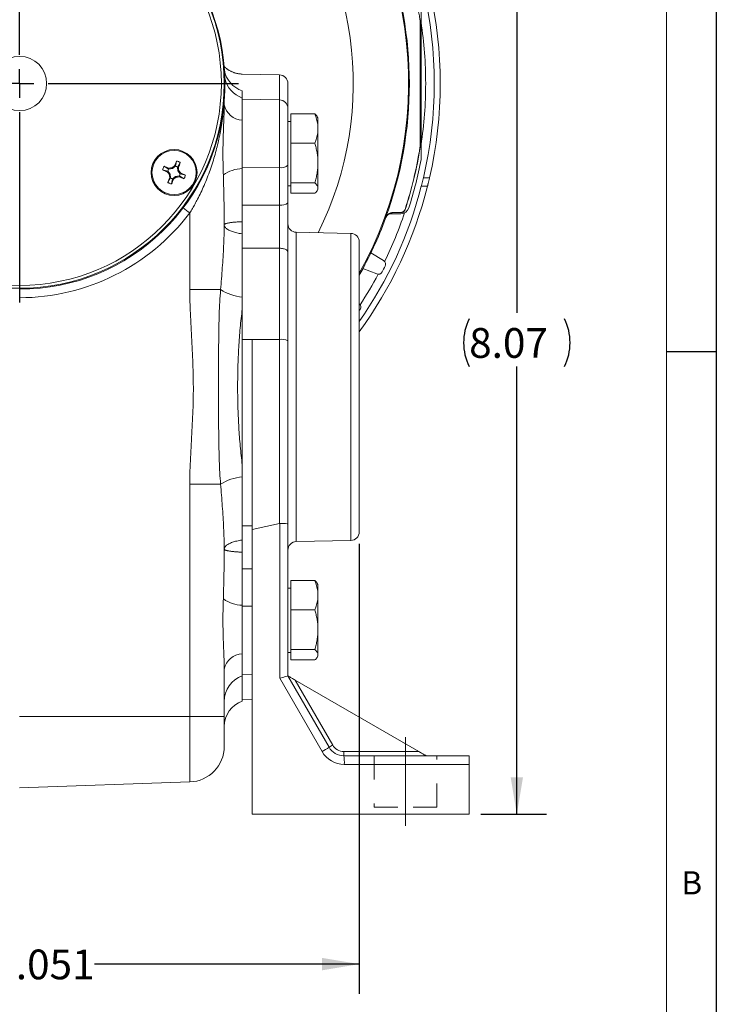
# Model space of a CAD drawing. Units: inches. Extents: x 0.2 to 21.7, y 0.2 to 16.8.
# Drawn here: x 18.7 to 21.7, y 5.8 to 9.9 of the extents above; entities that cross this region are included whole.
import ezdxf

# ---------------------------------------------------------------- set-up
doc = ezdxf.new("R2010")
doc.units = ezdxf.units.IN
doc.header["$MEASUREMENT"] = 0
doc.linetypes.add('CENTERX2', pattern=[0.8, 0.5, -0.1, 0.1, -0.1])
doc.linetypes.add('HIDDEN', pattern=[0.075, 0.05, -0.025])
doc.layers.add('BORDER', color=7, linetype='Continuous')
doc.layers.add('BOTEXT', color=7, linetype='Continuous')
doc.styles.add('SLDTEXTSTYLE0', font='TXT', dxfattribs={"width": 0.736842})
doc.styles.add('SLDTEXTSTYLE2', font='TXT', dxfattribs={"width": 0.7})
doc.dimstyles.new('SLDDIMSTYLE11', dxfattribs={"dimtxt": 0.126628, "dimasz": 0.156, "dimexe": 0, "dimexo": 0.0625, "dimgap": 0.031657, "dimtad": 0, "dimtih": 1, "dimtoh": 1, "dimdec": 3, "dimlfac": 1.666667, "dimrnd": 1e-09, "dimzin": 12, "dimdsep": 46, "dimtxsty": 'SLDTEXTSTYLE2', "dimsah": 1, "dimcen": 0.09, "dimadec": 0, "dimazin": 3, "dimtol": 1, "dimtp": 0.051, "dimtm": 0.051, "dimtfac": 1, "dimtdec": 3, "dimtofl": 0, "dimtmove": 0, "dimatfit": 3, "dimfxl": 0, "dimfrac": 2, "dimtolj": 1, "dimarcsym": 0})
doc.dimstyles.new('SLDDIMSTYLE14', dxfattribs={"dimtxt": 0.126628, "dimasz": 0.156, "dimexe": 0, "dimexo": 0.0625, "dimgap": 0.031657, "dimtad": 0, "dimtih": 1, "dimtoh": 1, "dimlfac": 1.666667, "dimrnd": 1e-09, "dimzin": 12, "dimdsep": 46, "dimtxsty": 'SLDTEXTSTYLE2', "dimsah": 1, "dimcen": 0.09, "dimadec": 0, "dimazin": 3, "dimtfac": 1, "dimtofl": 0, "dimtmove": 0, "dimatfit": 3, "dimfxl": 0, "dimfrac": 2, "dimtolj": 1, "dimtzin": 12, "dimarcsym": 0})

# ---------------------------------------------------------------- blocks, each defined once
blk = doc.blocks.new('_D_10')
at = {"layer": 'BOTEXT'}
for p, q in [((17.3105, 7.6912), (17.3105, 5.799)), ((20.1563, 7.6912), (20.1563, 5.799)), ((17.3105, 5.924), (18.0401, 5.924)), ((20.1563, 5.924), (19.0424, 5.924))]:
    blk.add_line(p, q, dxfattribs=at)
for points in [[(17.3105, 5.924), (17.4665, 5.898), (17.4665, 5.95)], [(20.1563, 5.924), (20.0003, 5.95), (20.0003, 5.898)]]:
    blk.add_solid(points, dxfattribs=at)
at = {"layer": 'BOTEXT', "char_height": 0.125, "attachment_point": 1, "style": 'SLDTEXTSTYLE2'}
for s, insert in [('4.723', (18.0401, 5.9852, 0.2482)), ('±.051', (18.5412, 5.9852, 0.2482))]:
    blk.add_mtext(s, dxfattribs=dict(at, insert=insert))
blk = doc.blocks.new('_D_14')
at = {"layer": 'BOTEXT'}
for p, q in [((18.7774, 11.3964), (20.9444, 11.3964)), ((20.8194, 11.3964), (20.8194, 8.662)), ((20.8194, 6.5539), (20.8194, 8.4372)), ((20.6683, 6.5539), (20.9444, 6.5539))]:
    blk.add_line(p, q, dxfattribs=at)
for centre, start, end in [((20.8187, 8.537), 153.4349, 206.5651), ((20.82, 8.537), 333.4349, 26.5651)]:
    blk.add_arc(centre, 0.2233, start, end, dxfattribs=at)
for points in [[(20.8194, 11.3964), (20.7934, 11.2404), (20.8454, 11.2404)], [(20.8194, 6.5539), (20.8454, 6.7099), (20.7934, 6.7099)]]:
    blk.add_solid(points, dxfattribs=at)
at = {"layer": 'BOTEXT', "insert": (20.6189, 8.5983, 0.2482), "char_height": 0.125, "attachment_point": 1, "style": 'SLDTEXTSTYLE2'}
blk.add_mtext('8.07', dxfattribs=at)
blk = doc.blocks.new('SW_CENTERMARKSYMBOL_2')
at = {"layer": 'BOTEXT', "color": 0}
for p, q in [((0, 0.12), (0, 0.921)), ((0, 0), (0, 0.06)), ((-0.12, 0), (-0.921, 0)), ((0, 0), (-0.06, 0)), ((0, 0), (0, -0.06)), ((0, 0), (0.06, 0)), ((0.12, 0), (0.921, 0)), ((0, -0.12), (0, -0.921))]:
    blk.add_line(p, q, dxfattribs=at)

msp = doc.modelspace()

# ---------------------------------------------------------------- linework, layer by layer
at = {"color": 7, "linetype": 'Continuous', "lineweight": 15}
for p, q in [((20.416356, 9.946549), (20.416356, 9.307049)), ((20.412204, 9.892221), (20.41198, 9.895051)), ((20.413042, 9.892287), (20.412818, 9.895117)), ((20.412204, 9.892221), (20.412204, 9.361377)), ((20.413042, 9.361311), (20.413042, 9.892287)), ((19.664256, 9.666439), (19.663086, 9.66648)), ((19.664256, 9.665337), (19.664256, 9.666439)), ((19.820885, 9.662898), (19.664256, 9.665632)), ((19.856256, 9.626904), (19.856256, 9.522024)), ((19.664256, 9.565783), (19.664256, 9.596511)), ((19.664256, 9.472573), (19.664256, 9.565783)), ((19.588356, 9.552476), (19.588356, 9.53737)), ((19.820885, 9.558018), (19.664256, 9.560752)), ((19.856256, 9.522024), (19.856256, 9.282842)), ((19.868256, 9.498997), (19.969459, 9.498997)), ((19.868256, 9.498997), (19.868256, 9.375648)), ((19.982856, 9.482019), (19.979932, 9.487085)), ((19.982856, 9.437322), (19.982856, 9.482019)), ((19.868256, 9.467019), (19.856256, 9.467019)), ((19.982856, 9.292159), (19.982856, 9.437322)), ((19.868256, 9.375648), (19.868256, 9.20867)), ((19.868256, 9.375648), (19.969459, 9.375648)), ((20.41198, 9.358547), (20.412204, 9.361377)), ((20.412818, 9.358482), (20.413042, 9.361311)), ((19.335618, 9.279022), (19.354457, 9.266934)), ((19.383366, 9.278895), (19.370514, 9.269041)), ((19.379229, 9.280223), (19.383366, 9.278895)), ((19.388157, 9.30076), (19.383366, 9.278895)), ((19.403767, 9.294286), (19.391679, 9.275448)), ((19.393787, 9.259391), (19.391679, 9.275448)), ((19.391679, 9.275448), (19.395542, 9.273458)), ((19.856256, 9.282842), (19.856256, 9.124942)), ((19.982856, 9.186856), (19.982856, 9.292159)), ((19.329145, 9.263411), (19.351009, 9.25862)), ((19.349682, 9.254484), (19.351009, 9.25862)), ((19.351009, 9.25862), (19.360863, 9.245768)), ((19.356446, 9.270796), (19.354457, 9.266934)), ((19.370514, 9.269041), (19.354457, 9.266934)), ((19.357394, 9.244333), (19.360863, 9.245768)), ((19.360863, 9.245768), (19.362971, 9.229711)), ((19.369079, 9.27251), (19.370514, 9.269041)), ((19.371284, 9.226264), (19.384136, 9.236118)), ((19.384136, 9.236118), (19.400193, 9.238225)), ((19.385571, 9.232649), (19.384136, 9.236118)), ((19.397256, 9.260826), (19.393787, 9.259391)), ((19.403641, 9.246539), (19.393787, 9.259391)), ((19.398204, 9.234363), (19.400193, 9.238225)), ((19.419032, 9.226137), (19.400193, 9.238225)), ((19.404968, 9.250675), (19.403641, 9.246539)), ((19.425505, 9.241748), (19.403641, 9.246539)), ((19.664256, 9.272819), (19.820885, 9.273526)), ((19.820885, 9.115626), (19.820885, 9.273526)), ((19.350883, 9.210873), (19.362971, 9.229711)), ((19.359108, 9.231701), (19.362971, 9.229711)), ((19.366493, 9.204399), (19.371284, 9.226264)), ((19.375421, 9.224936), (19.371284, 9.226264)), ((19.856256, 9.197019), (19.868256, 9.197019)), ((19.868256, 9.20867), (19.969459, 9.20867)), ((19.868256, 9.20867), (19.868256, 9.165042)), ((20.443395, 9.194799), (20.417521, 9.194799)), ((20.452059, 9.230799), (20.426316, 9.230799)), ((19.868256, 9.165042), (19.969459, 9.165042)), ((19.979932, 9.176954), (19.982856, 9.182019)), ((19.982856, 9.182019), (19.982856, 9.186856)), ((19.443591, 8.760065), (19.443591, 9.08257)), ((20.330746, 9.079299), (20.283027, 9.079299)), ((20.331856, 9.084951), (20.300425, 9.084951)), ((20.30101, 9.084113), (20.332464, 9.084113)), ((20.267227, 9.060542), (20.266638, 9.061368)), ((19.664256, 8.994875), (19.664256, 9.005112)), ((20.120976, 8.996605), (19.891537, 9.001194)), ((20.156256, 8.960612), (20.156256, 8.350899)), ((19.820885, 8.934179), (19.664256, 8.93462)), ((19.664256, 8.678394), (19.664256, 8.93462)), ((19.820885, 8.550767), (19.820885, 8.934179)), ((19.856256, 8.918176), (19.856256, 8.545284)), ((20.205591, 8.914989), (20.258578, 8.881879)), ((20.230039, 8.825868), (20.172107, 8.849274)), ((19.573011, 8.760065), (19.443591, 8.760065)), ((19.664256, 8.678394), (19.664256, 8.728561)), ((20.156256, 8.700924), (20.156382, 8.700823)), ((19.664256, 8.023404), (19.664256, 8.678394)), ((19.664256, 8.551), (19.706256, 8.551072)), ((19.706256, 7.750899), (19.706256, 8.551072)), ((19.706256, 8.551072), (19.820885, 8.550767)), ((19.820885, 7.776739), (19.820885, 8.550767)), ((19.856256, 8.545284), (19.856256, 7.774124)), ((20.156256, 8.350899), (20.156256, 7.741186)), ((19.664256, 7.973237), (19.664256, 8.023404)), ((19.573011, 7.941733), (19.443591, 7.941733)), ((19.443591, 6.964899), (19.443591, 7.941733)), ((19.706256, 7.750899), (19.820885, 7.776739)), ((19.706256, 6.553899), (19.706256, 7.750899)), ((19.82214, 7.126133), (19.82214, 7.776879)), ((19.856256, 7.774124), (19.856256, 7.135778)), ((19.891537, 7.700605), (20.120976, 7.705194)), ((19.868256, 7.536757), (19.969459, 7.536757)), ((19.868256, 7.536757), (19.868256, 7.413407)), ((19.868256, 7.504779), (19.856256, 7.504779)), ((19.982856, 7.519779), (19.979932, 7.524845)), ((19.982856, 7.475082), (19.982856, 7.519779)), ((19.982856, 7.329919), (19.982856, 7.475082)), ((19.664256, 7.4286), (19.706256, 7.42879)), ((19.868256, 7.413407), (19.868256, 7.24643)), ((19.868256, 7.413407), (19.969459, 7.413407)), ((19.982856, 7.224616), (19.982856, 7.329919)), ((19.868256, 7.24643), (19.969459, 7.24643)), ((19.868256, 7.24643), (19.868256, 7.202802)), ((19.664256, 7.136015), (19.664256, 7.229226)), ((19.856256, 7.234779), (19.868256, 7.234779)), ((19.979932, 7.214714), (19.982856, 7.219779)), ((19.982856, 7.219779), (19.982856, 7.224616)), ((19.588356, 7.164428), (19.588356, 6.964899)), ((19.868256, 7.202802), (19.969459, 7.202802)), ((19.664256, 7.142512), (19.706256, 7.141779)), ((19.664256, 7.030065), (19.664256, 7.136015)), ((20.000099, 6.817899), (19.82214, 7.126133)), ((19.856256, 7.135779), (20.029392, 6.835899)), ((19.886962, 7.118051), (20.044667, 6.844899)), ((19.886962, 7.118051), (20.406841, 6.817899)), ((19.664256, 7.037632), (19.706256, 7.036899)), ((19.443591, 6.964899), (18.727356, 6.964899)), ((19.443591, 6.689911), (19.443591, 6.964899)), ((19.588356, 6.964899), (19.443591, 6.964899)), ((19.588356, 6.964899), (19.588356, 6.839819)), ((20.091432, 6.817899), (20.406841, 6.817899)), ((20.091746, 6.799899), (20.618256, 6.799899)), ((20.618256, 6.799899), (20.618256, 6.763899)), ((20.618256, 6.763899), (20.09363, 6.763899)), ((20.618256, 6.763899), (20.618256, 6.553899)), ((19.443591, 6.689911), (18.727356, 6.664899)), ((19.706256, 6.553899), (20.618256, 6.553899))]:
    msp.add_line(p, q, dxfattribs=at)
at = {"color": 8, "linetype": 'Continuous', "lineweight": 15}
for p, q in [((19.820885, 9.558018), (19.820885, 9.662898)), ((19.820885, 9.273526), (19.820885, 9.558018)), ((19.891537, 9.001194), (19.891537, 8.350899)), ((20.120976, 7.705194), (20.120976, 8.996605)), ((19.891537, 8.350899), (19.891537, 7.700605))]:
    msp.add_line(p, q, dxfattribs=at)
at = {"color": 7, "linetype": 'HIDDEN', "lineweight": 0}
for p, q in [((20.219256, 6.799899), (20.483256, 6.799899)), ((20.219256, 6.799899), (20.483256, 6.799899)), ((20.219256, 6.799899), (20.219256, 6.584057)), ((20.219256, 6.799899), (20.219256, 6.584057)), ((20.483256, 6.584057), (20.483256, 6.799899)), ((20.483256, 6.584057), (20.483256, 6.799899)), ((20.219256, 6.584057), (20.483256, 6.584057)), ((20.483256, 6.584057), (20.219256, 6.584057))]:
    msp.add_line(p, q, dxfattribs=at)
at = {"color": 7, "linetype": 'Continuous', "lineweight": 15, "flags": 128}
for points in [[(20.41198, 9.895051), (20.412609, 9.8951), (20.412818, 9.895117)], [(20.413042, 9.892287), (20.41278, 9.892267), (20.412204, 9.892221)], [(20.412818, 9.358482), (20.412504, 9.358506), (20.41198, 9.358547)], [(20.412204, 9.361377), (20.41278, 9.361332), (20.413042, 9.361311)], [(19.391679, 9.275448), (19.387667, 9.27752), (19.383366, 9.278895)], [(19.354457, 9.266934), (19.352384, 9.262922), (19.351009, 9.25862)], [(19.400193, 9.238225), (19.402266, 9.242237), (19.403641, 9.246539)], [(19.362971, 9.229711), (19.366983, 9.227639), (19.371284, 9.226264)], [(19.664256, 9.115916), (19.760982, 9.115737), (19.820885, 9.115626)], [(20.300425, 9.084951), (20.300824, 9.084381), (20.30101, 9.084113)], [(20.332464, 9.084113), (20.332276, 9.084372), (20.331856, 9.084951)], [(20.348965, 9.097363), (20.349419, 9.09673), (20.349571, 9.096519)], [(19.856256, 8.918176), (19.856, 8.920084), (19.855233, 8.921965), (19.853968, 8.923791), (19.852222, 8.925538), (19.85002, 8.927179), (19.847394, 8.928692), (19.844381, 8.930056), (19.841024, 8.931249), (19.83737, 8.932257), (19.833473, 8.933063), (19.829387, 8.933658), (19.825171, 8.934031), (19.820885, 8.934179)], [(20.160056, 8.676887), (20.158168, 8.674047), (20.156275, 8.671209), (20.156256, 8.671181)], [(19.664256, 7.767415), (19.684531, 7.767358), (19.706256, 7.767297)], [(19.706256, 7.58596), (19.684531, 7.586001), (19.664256, 7.586038)], [(19.856256, 7.135779), (19.856479, 7.13565), (19.857145, 7.135266), (19.858244, 7.134632), (19.85976, 7.133756), (19.861673, 7.132652), (19.863953, 7.131335), (19.86657, 7.129825), (19.869485, 7.128142), (19.872657, 7.126311), (19.87604, 7.124357), (19.879586, 7.12231), (19.883244, 7.120198), (19.886962, 7.118051)], [(20.406841, 6.817899), (20.410599, 6.81573), (20.414302, 6.813592), (20.417896, 6.811516), (20.421329, 6.809534), (20.424551, 6.807674), (20.427515, 6.805963), (20.430177, 6.804426), (20.432499, 6.803086), (20.434447, 6.801961), (20.435992, 6.801069), (20.437112, 6.800422), (20.43779, 6.80003), (20.438018, 6.799899)]]:
    msp.add_lwpolyline(points, dxfattribs=at)
at = {"color": 7, "linetype": 'Continuous', "lineweight": 15}
for centre, radius in [((18.727356, 9.6268), 0.861), ((18.727356, 9.6268), 0.849), ((18.727356, 9.6268), 0.114), ((19.377325, 9.252579), 0.0966), ((19.377325, 9.252579), 0.09292)]:
    msp.add_circle(centre, radius, dxfattribs=at)
for centre, radius, start, end in [((18.727356, 9.626799), 1.404, 333.455292, 180), ((18.727356, 9.626799), 1.636685, 330.814459, 41.005944), ((18.727356, 9.625899), 0.864, 270.040004, 86), ((18.727356, 9.626799), 1.639848, 339.829976, 20.170024), ((18.727356, 9.626799), 1.705848, 9.047562, 18.081261), ((18.727356, 9.626799), 1.7445, 346.879537, 13.120463), ((18.727356, 9.626799), 1.76958, 347.068739, 12.931261), ((19.697224, 9.700629), 0.109213, 189.419218, 252.430289), ((19.702356, 9.673228), 0.114, 192.501784, 250.475462), ((19.820256, 9.626904), 0.036, 0, 89), ((19.668642, 9.554561), 0.082106, 192.08578, 266.9379), ((19.820256, 9.522024), 0.036, 0, 89), ((18.727356, 9.626799), 1.705848, 341.918739, 350.952438), ((18.727356, 9.626799), 1.706686, 341.898115, 350.954687), ((18.58009, 7.335456), 2.085251, 68.141958, 68.757259), ((21.028755, 7.098696), 2.734958, 127.094148, 127.361211), ((21.294895, 8.459677), 2.084004, 156.197223, 156.812891), ((17.459659, 10.050031), 2.085835, 338.141971, 338.757099), ((19.828759, 9.315439), 0.042645, 259.359981, 310.150567), ((18.727356, 9.626799), 1.719, 342.306705, 349.28002), ((20.170242, 11.170182), 2.084039, 246.197221, 246.812879), ((21.52553, 10.899694), 2.727826, 217.093799, 217.36156), ((19.73035, 6.562526), 2.733959, 97.593404, 97.860564), ((22.054195, 9.603816), 2.720655, 187.592751, 187.861217), ((17.725658, 11.406776), 2.73535, 307.094167, 307.361192), ((19.026089, 11.92945), 2.720655, 277.592751, 277.861217), ((16.700566, 8.901358), 2.720543, 7.592745, 7.861223), ((17.227459, 7.604203), 2.729911, 37.093901, 37.361458), ((20.174719, 11.170098), 2.085676, 248.141927, 248.757102), ((18.5845, 7.335183), 2.083813, 66.197239, 66.812964), ((19.668776, 9.124059), 0.145079, 91.785347, 125.408842), ((21.292625, 8.456063), 2.083291, 158.141616, 158.757496), ((17.458776, 10.045906), 2.08507, 336.197425, 336.812779), ((18.727356, 9.626799), 1.76958, 323.850421, 345.869827), ((18.727356, 9.626799), 1.7445, 324.993659, 345.662367), ((19.828759, 9.157538), 0.042646, 259.359983, 310.150499), ((18.7261, 9.625899), 0.9, 270.079984, 322.86474), ((19.678036, 9.406806), 0.400116, 229.116002, 234.130479), ((20.330746, 9.115299), 0.036, 270, 342.306705), ((19.892256, 9.037186), 0.036, 180, 268.854237), ((18.727356, 9.626799), 1.640686, 330.565294, 339.80999), ((20.120256, 8.960612), 0.036, 0, 88.854237), ((20.24904, 8.866614), 0.018, 333.454733, 58), ((20.236782, 8.842557), 0.018, 248, 332.545267), ((18.727356, 9.626799), 1.719, 332.545267, 333.454733), ((19.689158, 8.948571), 0.221414, 238.3608, 263.542454), ((20.145054, 8.686834), 0.018, 326.454733, 51), ((19.829157, 8.487304), 0.064, 64.949193, 97.426886), ((19.689157, 7.75323), 0.221412, 96.457382, 121.639265), ((20.120256, 7.741186), 0.036, 271.145763, 0), ((19.892256, 7.664612), 0.036, 91.145763, 180), ((19.668777, 7.57774), 0.145079, 234.591097, 268.214543), ((19.668642, 7.147237), 0.082106, 93.062026, 167.914222), ((19.702356, 7.02857), 0.114, 109.524538, 180), ((19.702356, 6.92262), 0.114, 109.524538, 180), ((19.438356, 6.839819), 0.15, 272, 0), ((19.840648, 7.110225), 0.332985, 298.61061, 304.529111), ((20.282691, 6.423476), 0.483997, 119.458198, 121.557044), ((20.091746, 6.871899), 0.072, 210, 270), ((20.091432, 6.871899), 0.054, 210, 270), ((20.09363, 6.871899), 0.108, 210, 270), ((20.338856, 6.813215), 0.247469, 178.915362, 183.084415), ((19.91537, 6.772619), 0.178473, 357.199437, 8.792235)]:
    msp.add_arc(centre, radius, start, end, dxfattribs=at)
at = {"color": 8, "linetype": 'Continuous', "lineweight": 15}
for start, end in [(0, 8.664857), (351.335143, 0), (334.004691, 341.448069), (327.004691, 331.995309)]:
    msp.add_arc((18.727356, 9.626799), 1.7085, start, end, dxfattribs=at)
for centre, major_axis, start_param, end_param in [((19.438356, 8.991826), (0.005548, 0.985905), 4.80097486, 4.97011769), ((19.438356, 7.709972), (-0.005548, 0.985905), 4.45466027, 4.62452042)]:
    msp.add_ellipse(centre, major_axis=major_axis, ratio=0.15204043, start_param=start_param, end_param=end_param, dxfattribs=at)
at = {"color": 7, "linetype": 'Continuous', "lineweight": 15}
for centre, major_axis, ratio, start_param, end_param in [((19.438356, 8.991826), (0.005548, 0.985905), 0.15204043, 4.75540695, 4.80097486), ((19.820256, 7.540246), (0.001906, 0.236633), 0.15192108, 0.00061375, 0.03552034), ((19.820256, 7.774124), (0.036, 0), 0.07661628, 0, 1.51843645), ((19.438356, 7.709972), (-0.005548, 0.985905), 0.15204043, 4.62452042, 4.66937101), ((19.820256, 7.126133), (0.036, 0.009646), 0.0130997, 4.76123882, 6.27967527)]:
    msp.add_ellipse(centre, major_axis=major_axis, ratio=ratio, start_param=start_param, end_param=end_param, dxfattribs=at)
for points, knots in [([(19.591067, 9.695336), (19.591071, 9.695333), (19.591091, 9.695314), (19.590915, 9.695473), (19.590536, 9.695818), (19.589813, 9.696493), (19.589054, 9.697241), (19.588737, 9.697583), (19.588586, 9.697746)], [0, 0, 0, 0, 0.01938244, 0.09384517, 0.20545874, 0.39587516, 0.71278929, 1, 1, 1, 1]), ([(19.663087, 9.666523), (19.662147, 9.666545), (19.659139, 9.666616), (19.654111, 9.667096), (19.648057, 9.667934), (19.642156, 9.669091), (19.63643, 9.670524), (19.630904, 9.672214), (19.625604, 9.674129), (19.620557, 9.676236), (19.615796, 9.678493), (19.611362, 9.680847), (19.607325, 9.683216), (19.603798, 9.685479), (19.600891, 9.687488), (19.598629, 9.689146), (19.596924, 9.690452), (19.595625, 9.691481), (19.594601, 9.692314), (19.593767, 9.693006), (19.593069, 9.693597), (19.592459, 9.69412), (19.591903, 9.694604), (19.591375, 9.695069), (19.590855, 9.695534), (19.590575, 9.695788), (19.590416, 9.695933)], [0, 0, 0, 0, 0.0291918, 0.09335431, 0.15659226, 0.21881264, 0.27990033, 0.33971183, 0.39806781, 0.45473693, 0.50940607, 0.56161249, 0.61057859, 0.65483144, 0.69205572, 0.72110693, 0.74367552, 0.76224604, 0.7789464, 0.79561147, 0.81363239, 0.83459165, 0.86059168, 0.89435953, 0.93972532, 1, 1, 1, 1]), ([(19.663083, 9.666386), (19.663072, 9.666396), (19.663045, 9.666421), (19.663797, 9.665748), (19.664256, 9.665337)], [0, 0, 0, 0, 0.38955821, 1, 1, 1, 1]), ([(19.588356, 9.552476), (19.588345, 9.552298), (19.588324, 9.551986), (19.588203, 9.550175), (19.588047, 9.54792), (19.587837, 9.544975), (19.587486, 9.540245), (19.586876, 9.53255), (19.585924, 9.521777), (19.58468, 9.509282), (19.583034, 9.494454), (19.580879, 9.477357), (19.577472, 9.453684), (19.572751, 9.42566), (19.566288, 9.393299), (19.558788, 9.360944), (19.550171, 9.328422), (19.540385, 9.295776), (19.529371, 9.263021), (19.517174, 9.230447), (19.504159, 9.199047), (19.490419, 9.168855), (19.477614, 9.143023), (19.465666, 9.120584), (19.454927, 9.101429), (19.447369, 9.088856), (19.443591, 9.08257)], [0, 0, 0, 0, 0.007915242, 0.013902166, 0.020094317, 0.028562553, 0.037043529, 0.054410542, 0.080801848, 0.107226445, 0.133650244, 0.173626674, 0.213605207, 0.279992093, 0.346418531, 0.412844422, 0.479230337, 0.547091508, 0.615010152, 0.682913468, 0.750753674, 0.812712113, 0.874665897, 0.916441265, 0.958231048, 1, 1, 1, 1]), ([(19.584717, 9.242303), (19.584422, 9.251413), (19.583832, 9.269632), (19.583256, 9.297248), (19.583004, 9.325015), (19.583103, 9.352663), (19.583546, 9.380035), (19.58427, 9.407158), (19.585226, 9.434191), (19.586193, 9.458641), (19.587051, 9.480436), (19.587714, 9.499664), (19.588237, 9.518708), (19.588316, 9.53115), (19.588356, 9.53737)], [0, 0, 0, 0, 0.09180828, 0.18361782, 0.27629894, 0.36898011, 0.45942289, 0.54986488, 0.64116772, 0.73246727, 0.79909642, 0.86572317, 0.93286428, 1, 1, 1, 1]), ([(19.588356, 9.553962), (19.588356, 9.553922), (19.588356, 9.55384), (19.588356, 9.553249), (19.588356, 9.552714), (19.588356, 9.55253), (19.588356, 9.552476)], [0, 0, 0, 0, 0.4031071, 0.81905322, 0.94645073, 1, 1, 1, 1]), ([(19.982856, 9.437322), (19.982805, 9.440121), (19.982701, 9.445723), (19.981776, 9.455104), (19.980055, 9.465438), (19.977284, 9.476704), (19.973781, 9.487906), (19.9709, 9.4953), (19.969459, 9.498997)], [0, 0, 0, 0, 0.134064, 0.26839886, 0.45038797, 0.63239439, 0.81618862, 1, 1, 1, 1]), ([(19.969459, 9.498997), (19.971349, 9.497232), (19.97513, 9.493703), (19.978562, 9.489695), (19.979614, 9.487449), (19.979815, 9.487018)], [0, 0, 0, 0, 0.44700743, 0.89391157, 1, 1, 1, 1]), ([(19.664256, 9.269067), (19.664256, 9.275907), (19.664256, 9.289589), (19.664256, 9.310712), (19.664256, 9.33215), (19.664256, 9.353605), (19.664256, 9.37471), (19.664256, 9.393181), (19.664256, 9.409196), (19.664256, 9.422832), (19.664256, 9.434951), (19.664256, 9.445597), (19.664256, 9.454868), (19.664256, 9.463915), (19.664256, 9.469687), (19.664256, 9.472573)], [0, 0, 0, 0, 0.0984452, 0.19689332, 0.29818827, 0.39948308, 0.4981649, 0.5968435, 0.66464704, 0.73250924, 0.80030315, 0.84996663, 0.8996288, 0.94981548, 1, 1, 1, 1]), ([(19.969459, 9.375648), (19.971447, 9.380826), (19.974863, 9.389722), (19.978516, 9.40254), (19.980968, 9.414015), (19.982551, 9.425622), (19.982755, 9.433422), (19.982856, 9.437322)], [0, 0, 0, 0, 0.25716749, 0.44175078, 0.62631544, 0.81316309, 1, 1, 1, 1]), ([(19.982856, 9.292159), (19.982841, 9.294137), (19.982777, 9.302625), (19.981762, 9.317608), (19.978995, 9.337082), (19.974917, 9.356469), (19.971278, 9.369254), (19.969459, 9.375648)], [0, 0, 0, 0, 0.07004134, 0.30041386, 0.53082247, 0.76538845, 1, 1, 1, 1]), ([(19.335618, 9.279022), (19.334845, 9.277724), (19.333299, 9.275128), (19.330938, 9.269966), (19.329842, 9.265959), (19.329145, 9.263411)], [0, 0, 0, 0, 0.266992715, 0.533985274, 1, 1, 1, 1]), ([(19.403767, 9.294286), (19.402469, 9.295059), (19.399873, 9.296606), (19.394712, 9.298966), (19.390704, 9.300063), (19.388157, 9.30076)], [0, 0, 0, 0, 0.266992958, 0.533985118, 1, 1, 1, 1]), ([(19.969459, 9.20867), (19.971377, 9.215421), (19.975212, 9.228922), (19.97943, 9.249665), (19.982297, 9.270769), (19.98267, 9.285029), (19.982856, 9.292159)], [0, 0, 0, 0, 0.24771103, 0.49536568, 0.74770502, 1, 1, 1, 1]), ([(19.419032, 9.226137), (19.419805, 9.227435), (19.421351, 9.230031), (19.423712, 9.235193), (19.424808, 9.2392), (19.425505, 9.241748)], [0, 0, 0, 0, 0.26699333, 0.53398521, 1, 1, 1, 1]), ([(19.664256, 9.064095), (19.664256, 9.097633), (19.664256, 9.165858), (19.664256, 9.23428), (19.664256, 9.269067)], [0, 0, 0, 0, 0.49158745, 1, 1, 1, 1]), ([(19.350883, 9.210873), (19.352181, 9.2101), (19.354777, 9.208553), (19.359938, 9.206193), (19.363946, 9.205096), (19.366493, 9.204399)], [0, 0, 0, 0, 0.26699238, 0.53398461, 1, 1, 1, 1]), ([(19.982856, 9.186856), (19.982841, 9.187373), (19.982777, 9.18959), (19.981762, 9.193505), (19.978995, 9.198594), (19.974917, 9.203659), (19.971278, 9.207), (19.969459, 9.20867)], [0, 0, 0, 0, 0.070042149, 0.300413671, 0.53082216, 0.765388614, 1, 1, 1, 1]), ([(20.426316, 9.230799), (20.425831, 9.228729), (20.424861, 9.224587), (20.423418, 9.218552), (20.422041, 9.212875), (20.420774, 9.207721), (20.419665, 9.20327), (20.418754, 9.199648), (20.418082, 9.196997), (20.417615, 9.195166), (20.417553, 9.194926), (20.417521, 9.194799)], [0, 0, 0, 0, 0.11123717, 0.22247256, 0.33376287, 0.44504127, 0.55513777, 0.66521969, 0.77228484, 0.87934008, 1, 1, 1, 1]), ([(20.452059, 9.230799), (20.451581, 9.22873), (20.450626, 9.224592), (20.449206, 9.218561), (20.44785, 9.212887), (20.446603, 9.207736), (20.445511, 9.203285), (20.444613, 9.199662), (20.44395, 9.197008), (20.443488, 9.195168), (20.443427, 9.194927), (20.443395, 9.194799)], [0, 0, 0, 0, 0.11112347, 0.22224524, 0.33341915, 0.44458471, 0.55460338, 0.6646052, 0.77168511, 0.87875346, 1, 1, 1, 1]), ([(19.969459, 9.165042), (19.971377, 9.166806), (19.975212, 9.170333), (19.97943, 9.175753), (19.982297, 9.181267), (19.98267, 9.184993), (19.982856, 9.186856)], [0, 0, 0, 0, 0.247711, 0.49536469, 0.74770552, 1, 1, 1, 1]), ([(19.664256, 8.93462), (19.664256, 8.939278), (19.664256, 8.9486), (19.664256, 8.96305), (19.664256, 8.977948), (19.664256, 8.993292), (19.664256, 9.009018), (19.664256, 9.024588), (19.664256, 9.039933), (19.664256, 9.054996), (19.664256, 9.070202), (19.664256, 9.085492), (19.664256, 9.10083), (19.664256, 9.110889), (19.664256, 9.115916)], [0, 0, 0, 0, 0.08304454, 0.16616378, 0.2492082, 0.33510118, 0.42107698, 0.50696988, 0.58780785, 0.66871513, 0.74955305, 0.83301001, 0.91654313, 1, 1, 1, 1]), ([(19.820885, 8.934179), (19.820889, 8.938777), (19.820898, 8.947979), (19.820909, 8.962239), (19.820917, 8.976936), (19.820923, 8.992067), (19.820927, 9.007573), (19.820929, 9.023604), (19.820927, 9.040107), (19.820923, 9.057121), (19.820915, 9.0742), (19.820906, 9.089697), (19.820896, 9.103517), (19.820888, 9.111586), (19.820885, 9.115626)], [0, 0, 0, 0, 0.08193949, 0.16395135, 0.24589099, 0.33056788, 0.41532467, 0.50000163, 0.59070273, 0.68140398, 0.7737117, 0.86601945, 0.93293119, 1, 1, 1, 1]), ([(19.856256, 9.124942), (19.856256, 9.119313), (19.856256, 9.10805), (19.856256, 9.09088), (19.856256, 9.073389), (19.856256, 9.05561), (19.856256, 9.037613), (19.856256, 9.019851), (19.856256, 9.002388), (19.856256, 8.985282), (19.856256, 8.968207), (19.856256, 8.951247), (19.856256, 8.934433), (19.856256, 8.923593), (19.856256, 8.918176)], [0, 0, 0, 0, 0.08193944, 0.16395088, 0.24589027, 0.33056694, 0.41532285, 0.49999946, 0.58193898, 0.66395071, 0.74589021, 0.83056675, 0.91532298, 1, 1, 1, 1]), ([(20.266638, 9.061368), (20.267431, 9.063233), (20.269015, 9.066962), (20.272528, 9.071959), (20.276779, 9.076315), (20.281706, 9.079908), (20.28717, 9.082585), (20.293439, 9.084541), (20.297945, 9.084806), (20.300425, 9.084951)], [0, 0, 0, 0, 0.138421597, 0.276842378, 0.415262152, 0.55368606, 0.692097129, 0.83050455, 1, 1, 1, 1]), ([(20.30101, 9.084113), (20.298987, 9.084013), (20.29494, 9.083811), (20.289037, 9.082237), (20.283484, 9.079749), (20.278412, 9.076363), (20.274014, 9.072157), (20.27002, 9.066949), (20.268218, 9.062816), (20.267227, 9.060542)], [0, 0, 0, 0, 0.13846186, 0.27692259, 0.41538401, 0.55384372, 0.69229361, 0.83074349, 1, 1, 1, 1]), ([(20.331856, 9.084951), (20.332868, 9.085002), (20.334892, 9.085103), (20.337843, 9.08589), (20.34062, 9.087134), (20.343156, 9.088827), (20.345354, 9.09093), (20.347488, 9.093709), (20.348417, 9.096007), (20.348965, 9.097363)], [0, 0, 0, 0, 0.13441808, 0.26884263, 0.40326409, 0.53768712, 0.67209455, 0.80650558, 1, 1, 1, 1]), ([(20.332464, 9.084113), (20.333476, 9.084164), (20.335499, 9.084265), (20.338451, 9.085052), (20.341227, 9.086296), (20.343763, 9.087989), (20.345962, 9.090092), (20.348095, 9.092869), (20.349023, 9.095165), (20.349571, 9.096519)], [0, 0, 0, 0, 0.134456336, 0.268919152, 0.403378871, 0.53783368, 0.672285026, 0.806734314, 1, 1, 1, 1]), ([(19.573011, 8.760065), (19.5743, 8.775376), (19.576877, 8.805999), (19.580432, 8.851731), (19.58357, 8.897383), (19.586094, 8.942912), (19.587908, 8.988321), (19.588205, 9.018363), (19.588354, 9.033382)], [0, 0, 0, 0, 0.16622045, 0.33245828, 0.49867228, 0.66577906, 0.83291322, 1, 1, 1, 1]), ([(19.588354, 9.033382), (19.588354, 9.033396), (19.588366, 9.033643), (19.588573, 9.033888), (19.588768, 9.03412)], [0, 0, 0, 0, 0.0561739, 1, 1, 1, 1]), ([(19.664256, 8.994875), (19.663762, 8.994937), (19.65953, 8.995462), (19.651738, 8.996646), (19.641333, 8.998717), (19.631554, 9.001191), (19.622541, 9.004054), (19.61438, 9.007264), (19.607066, 9.010831), (19.600776, 9.014738), (19.59562, 9.018936), (19.591626, 9.023456), (19.589055, 9.028253), (19.588386, 9.031634), (19.588354, 9.03334), (19.588354, 9.033382)], [0, 0, 0, 0, 0.011245932, 0.096210591, 0.181412636, 0.266379855, 0.352429355, 0.438721797, 0.524775382, 0.615422168, 0.706347494, 0.796997592, 0.897230959, 0.99746469, 1, 1, 1, 1]), ([(19.664256, 8.728561), (19.664256, 8.740718), (19.664256, 8.765033), (19.664256, 8.801189), (19.664256, 8.837137), (19.664256, 8.872803), (19.664256, 8.908111), (19.664256, 8.940181), (19.664256, 8.969125), (19.664256, 8.986289), (19.664256, 8.994875)], [0, 0, 0, 0, 0.132173651, 0.264362289, 0.396528138, 0.529566814, 0.662632311, 0.795652569, 0.897777253, 1, 1, 1, 1]), ([(19.443591, 7.941733), (19.44377, 7.960538), (19.444126, 7.99815), (19.446477, 8.054533), (19.449481, 8.110888), (19.452774, 8.167237), (19.45577, 8.223599), (19.457986, 8.279982), (19.458735, 8.336391), (19.458141, 8.392795), (19.456524, 8.449191), (19.454144, 8.505571), (19.4513, 8.561928), (19.447927, 8.623094), (19.445256, 8.677304), (19.443825, 8.724583), (19.443669, 8.748238), (19.443591, 8.760065)], [0, 0, 0, 0, 0.06888358, 0.13777389, 0.20668765, 0.27561415, 0.34453368, 0.41343679, 0.48229384, 0.55115848, 0.62004604, 0.68895326, 0.75786316, 0.82675049, 0.91334941, 0.95667528, 1, 1, 1, 1]), ([(19.573011, 7.941733), (19.571848, 7.958177), (19.569522, 7.991068), (19.567476, 8.040637), (19.566109, 8.090409), (19.56527, 8.14038), (19.564805, 8.19052), (19.564575, 8.245552), (19.564428, 8.30548), (19.564375, 8.370277), (19.56447, 8.435058), (19.564731, 8.495665), (19.565124, 8.552077), (19.565837, 8.604305), (19.567201, 8.656411), (19.569346, 8.708372), (19.57179, 8.742837), (19.573011, 8.760065)], [0, 0, 0, 0, 0.06085172, 0.12171671, 0.1825743, 0.24371822, 0.30486953, 0.36601401, 0.44477062, 0.5235567, 0.60234282, 0.68109971, 0.74486645, 0.80866432, 0.8724649, 0.93624669, 1, 1, 1, 1]), ([(19.664256, 8.678394), (19.662634, 8.665219), (19.65939, 8.63886), (19.65548, 8.598839), (19.652195, 8.558542), (19.649528, 8.517715), (19.647431, 8.476408), (19.645932, 8.434656), (19.645034, 8.392799), (19.644727, 8.349623), (19.645073, 8.305155), (19.646099, 8.261435), (19.647689, 8.219785), (19.649756, 8.180257), (19.652395, 8.140782), (19.655639, 8.101417), (19.659483, 8.06218), (19.662665, 8.036328), (19.664256, 8.023404)], [0, 0, 0, 0, 0.06184348, 0.1237271, 0.18561324, 0.24746051, 0.31057562, 0.37373018, 0.43688496, 0.50000018, 0.56888529, 0.63787314, 0.69790262, 0.75794896, 0.8179781, 0.8786468, 0.93933342, 1, 1, 1, 1]), ([(19.664256, 7.706923), (19.664256, 7.717952), (19.664256, 7.740013), (19.664256, 7.773987), (19.664256, 7.808598), (19.664256, 7.843828), (19.664256, 7.879578), (19.664256, 7.913135), (19.664256, 7.944363), (19.664256, 7.963612), (19.664256, 7.973237)], [0, 0, 0, 0, 0.13108508, 0.26222611, 0.39333, 0.52580103, 0.65830552, 0.79079041, 0.89537861, 1, 1, 1, 1]), ([(19.588354, 7.668416), (19.588207, 7.683349), (19.587912, 7.713218), (19.586118, 7.758365), (19.583608, 7.803803), (19.580472, 7.84954), (19.5769, 7.895535), (19.574307, 7.926334), (19.573011, 7.941733)], [0, 0, 0, 0, 0.16612809, 0.33230279, 0.49845037, 0.66562333, 0.83282068, 1, 1, 1, 1]), ([(19.664256, 7.586038), (19.664256, 7.590907), (19.664256, 7.600648), (19.664256, 7.615495), (19.664256, 7.630615), (19.664256, 7.645981), (19.664256, 7.661532), (19.664256, 7.677032), (19.664256, 7.692423), (19.664256, 7.70765), (19.664256, 7.722854), (19.664256, 7.73796), (19.664256, 7.752939), (19.664256, 7.762591), (19.664256, 7.767415)], [0, 0, 0, 0, 0.08079838, 0.16166549, 0.24246398, 0.32588004, 0.40937157, 0.49278778, 0.57586887, 0.65902496, 0.7421069, 0.82804305, 0.91406384, 1, 1, 1, 1]), ([(19.588354, 7.668416), (19.588354, 7.668458), (19.588386, 7.670166), (19.589055, 7.673546), (19.591626, 7.678342), (19.59562, 7.682862), (19.600776, 7.68706), (19.607066, 7.690967), (19.61438, 7.694535), (19.622541, 7.697744), (19.631554, 7.700608), (19.641333, 7.703082), (19.651738, 7.705153), (19.65953, 7.706336), (19.663762, 7.706862), (19.664256, 7.706923)], [0, 0, 0, 0, 0.00253553, 0.10276925, 0.20300249, 0.29365246, 0.38457808, 0.47522456, 0.5612784, 0.64757058, 0.73362021, 0.81858741, 0.9037895, 0.98875414, 1, 1, 1, 1]), ([(19.588773, 7.667679), (19.588576, 7.66791), (19.588366, 7.668156), (19.588354, 7.668402), (19.588354, 7.668416)], [0, 0, 0, 0, 0.94382375, 1, 1, 1, 1]), ([(19.664256, 7.432732), (19.664256, 7.443492), (19.664256, 7.491211), (19.664256, 7.565685), (19.664256, 7.629247), (19.664256, 7.655978)], [0, 0, 0, 0, 0.144355733, 0.640159277, 1, 1, 1, 1]), ([(19.982856, 7.475082), (19.982805, 7.477881), (19.982701, 7.483483), (19.981776, 7.492864), (19.980055, 7.503198), (19.977284, 7.514464), (19.973781, 7.525666), (19.9709, 7.53306), (19.969459, 7.536757)], [0, 0, 0, 0, 0.13406431, 0.26839797, 0.4503883, 0.63239462, 0.81618812, 1, 1, 1, 1]), ([(19.969459, 7.536757), (19.971349, 7.534992), (19.97513, 7.531463), (19.978562, 7.527455), (19.979614, 7.525209), (19.979815, 7.524778)], [0, 0, 0, 0, 0.44700708, 0.89391098, 1, 1, 1, 1]), ([(19.588356, 7.164428), (19.588315, 7.170843), (19.588232, 7.183676), (19.587682, 7.203381), (19.586969, 7.223453), (19.586167, 7.243884), (19.585348, 7.264624), (19.584497, 7.287867), (19.583733, 7.313629), (19.583182, 7.341989), (19.582993, 7.370514), (19.58318, 7.399696), (19.583746, 7.429416), (19.584393, 7.44946), (19.584717, 7.459496)], [0, 0, 0, 0, 0.06921589, 0.1384811, 0.20771476, 0.27819095, 0.34869753, 0.41917896, 0.51342548, 0.60767281, 0.70286136, 0.79805067, 0.89888164, 1, 1, 1, 1]), ([(19.969459, 7.413407), (19.971447, 7.418586), (19.974863, 7.427482), (19.978516, 7.4403), (19.980968, 7.451775), (19.982551, 7.463382), (19.982755, 7.471182), (19.982856, 7.475082)], [0, 0, 0, 0, 0.25716826, 0.44175118, 0.626316, 0.81316292, 1, 1, 1, 1]), ([(19.664256, 7.229226), (19.664256, 7.233999), (19.664256, 7.243547), (19.664256, 7.259079), (19.664256, 7.275357), (19.664256, 7.292296), (19.664256, 7.309597), (19.664256, 7.327284), (19.664256, 7.34532), (19.664256, 7.363264), (19.664256, 7.380895), (19.664256, 7.398234), (19.664256, 7.415577), (19.664256, 7.427014), (19.664256, 7.432732)], [0, 0, 0, 0, 0.08234938, 0.16471321, 0.24942499, 0.33414647, 0.41810505, 0.50206595, 0.58781103, 0.67355689, 0.75439552, 0.83523369, 0.91761825, 1, 1, 1, 1]), ([(19.982856, 7.329919), (19.982841, 7.331898), (19.982777, 7.340385), (19.981762, 7.355368), (19.978995, 7.374842), (19.974917, 7.394229), (19.971278, 7.407014), (19.969459, 7.413407)], [0, 0, 0, 0, 0.07004166, 0.30041422, 0.53082357, 0.76538864, 1, 1, 1, 1]), ([(19.969459, 7.24643), (19.971377, 7.253181), (19.975212, 7.266682), (19.97943, 7.287425), (19.982297, 7.308529), (19.98267, 7.322789), (19.982856, 7.329919)], [0, 0, 0, 0, 0.24771091, 0.49536497, 0.74770538, 1, 1, 1, 1]), ([(19.982856, 7.224616), (19.982841, 7.225133), (19.982777, 7.22735), (19.981762, 7.231265), (19.978995, 7.236353), (19.974917, 7.241419), (19.971278, 7.244759), (19.969459, 7.24643)], [0, 0, 0, 0, 0.07004216, 0.30041371, 0.53082198, 0.76538846, 1, 1, 1, 1]), ([(19.969459, 7.202802), (19.971377, 7.204566), (19.975212, 7.208093), (19.97943, 7.213513), (19.982297, 7.219027), (19.98267, 7.222753), (19.982856, 7.224616)], [0, 0, 0, 0, 0.24771081, 0.49536494, 0.74770558, 1, 1, 1, 1])]:
    msp.add_open_spline(points, degree=3, knots=knots, dxfattribs=at)
at = {"color": 8, "linetype": 'Continuous', "lineweight": 15}
for points, knots in [([(19.588768, 9.03412), (19.588901, 9.034431), (19.589272, 9.035295), (19.591445, 9.036501), (19.594571, 9.037728), (19.598042, 9.038757), (19.602262, 9.039755), (19.607109, 9.040691), (19.612454, 9.041553), (19.618255, 9.042348), (19.624641, 9.043091), (19.631496, 9.043769), (19.63871, 9.044373), (19.64628, 9.044907), (19.654267, 9.045373), (19.660358, 9.045662), (19.663727, 9.045799), (19.664256, 9.04582)], [0, 0, 0, 0, 0.0595682, 0.16518075, 0.23542245, 0.30566346, 0.37785082, 0.4500374, 0.51678513, 0.58353256, 0.6519742, 0.72041585, 0.78632743, 0.85223825, 0.91981411, 0.98738855, 1, 1, 1, 1]), ([(19.664256, 7.655978), (19.663727, 7.656), (19.660427, 7.656133), (19.654472, 7.656415), (19.646539, 7.656875), (19.638892, 7.657411), (19.631614, 7.658019), (19.624811, 7.65869), (19.61846, 7.659425), (19.612589, 7.660224), (19.607198, 7.661091), (19.602394, 7.662017), (19.598183, 7.663005), (19.59465, 7.664041), (19.591482, 7.665279), (19.589284, 7.666496), (19.588911, 7.667359), (19.588773, 7.667679)], [0, 0, 0, 0, 0.01261141, 0.07852028, 0.14442913, 0.21200615, 0.27958338, 0.34632819, 0.41307352, 0.48151729, 0.54996118, 0.62019939, 0.69043858, 0.76262709, 0.834817, 0.93889331, 1, 1, 1, 1])]:
    msp.add_open_spline(points, degree=3, knots=knots, dxfattribs=at)
at = {"layer": 'BORDER'}
for p, q in [((21.658529, 16.785), (21.658529, 0.215)), ((21.448968, 8.5), (21.658529, 8.5))]:
    msp.add_line(p, q, dxfattribs=at)
at = {"layer": 'BORDER', "lineweight": 0}
msp.add_line((21.658529, 0.215), (21.658529, 16.785), dxfattribs=at)
at = {"layer": 'BORDER', "lineweight": 15}
msp.add_line((21.448968, 0.424562), (21.448968, 16.575438), dxfattribs=at)
at = {"layer": 'BOTEXT', "linetype": 'CENTERX2', "lineweight": 0}
msp.add_line((20.351256, 6.505317), (20.351256, 6.878639), dxfattribs=at)

# ---------------------------------------------------------------- block references
at = {"layer": 'BOTEXT'}
msp.add_blockref('SW_CENTERMARKSYMBOL_2', (18.727356, 9.6268), dxfattribs=at)

# ---------------------------------------------------------------- texts
at = {"layer": 'BORDER', "insert": (21.511452, 6.31457), "char_height": 0.097471, "attachment_point": 1, "style": 'SLDTEXTSTYLE0'}
msp.add_mtext('B', dxfattribs=at)

# ---------------------------------------------------------------- dimensions: what is measured, and where the dimension line sits
at = {"layer": 'BOTEXT'}
dim = msp.add_linear_dim(base=(20.819355, 6.553899), p1=(18.727356, 11.396379), p2=(20.618256, 6.553899), angle=90, text='(<>)', dimstyle='SLDDIMSTYLE14', dxfattribs=at)
dim.commit()
dim.dimension.update_dxf_attribs({"geometry": '_D_14', "text_midpoint": (20.819355, 8.549569), "dimtype": 160})
dim = msp.add_linear_dim(base=(17.310456, 5.923978), p1=(20.156256, 7.741186), p2=(17.310456, 7.741186), dimstyle='SLDDIMSTYLE11', dxfattribs=at)
dim.commit()
dim.dimension.update_dxf_attribs({"geometry": '_D_10', "text_midpoint": (18.541247, 5.923978), "dimtype": 160})

doc.saveas('drawing.dxf')
